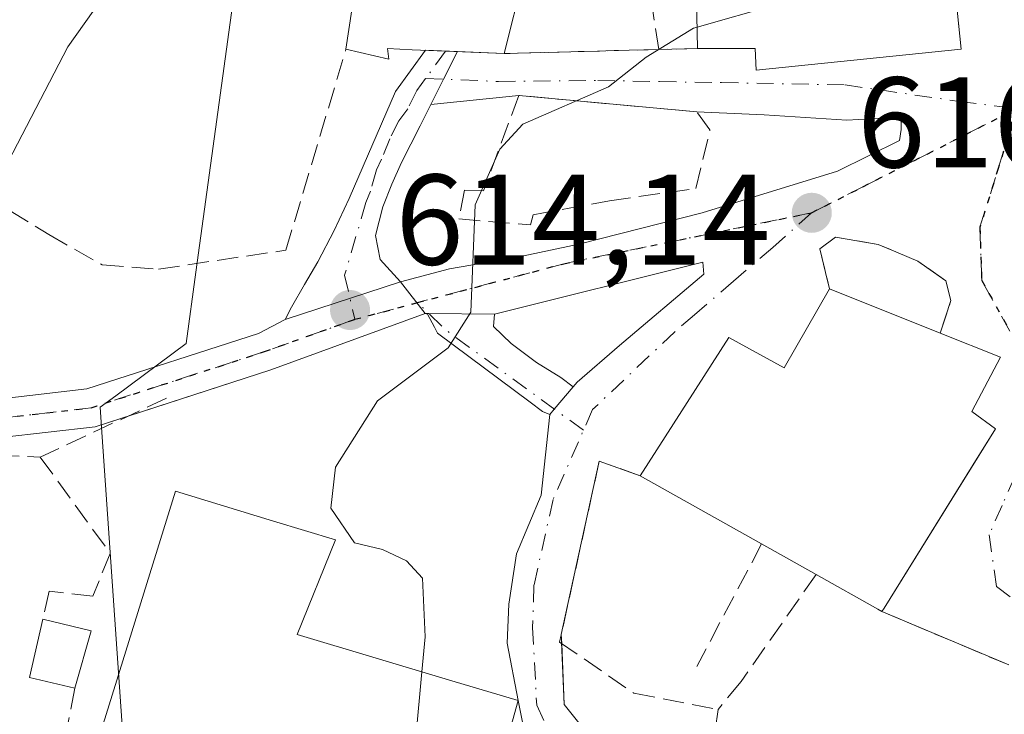
# Model space of a CAD drawing. Units: metres. Extents: x 586602 to 590039, y 4759050 to 4761411.
# Drawn here: x 589063 to 589139, y 4760101 to 4760155 of the extents above; entities that cross this region are included whole.
import ezdxf

# ---------------------------------------------------------------- set-up
doc = ezdxf.new("R2010")
doc.units = ezdxf.units.M
doc.header["$MEASUREMENT"] = 0
for name, pattern in [('DGN Style 2', [1.6480167562047852, 0.988810053722871, -0.6592067024819142]), ('DGN Style 3', [2.307223458686699, 1.648016756204785, -0.6592067024819142]), ('DGN Style 4', [2.6384748266838614, 1.318413404963828, -0.6592067024819142, 0.001648016756204785, -0.6592067024819142]), ('DGN Style 5', [1.1536117293433497, 0.4944050268614355, -0.6592067024819142])]:
    doc.linetypes.add(name, pattern=pattern)
for name, color, linetype, lineweight in [('Alambrada', 7, 'DGN Style 2', 0), ('Camino Cxs', 7, 'Continuous', 0), ('Camino eje', 30, 'DGN Style 4', 13), ('Curva de nivel normal', 30, 'Continuous', 0), ('Edificación Cxs', 1, 'Continuous', 13), ('Muro lineal', 1, 'DGN Style 3', 13), ('Núcleo urbano CxS', 7, 'Continuous', 0), ('Obra de contención lineal', 1, 'DGN Style 3', 13), ('Pista pavimentada Cxs', 135, 'Continuous', 0), ('Pista pavimentada eje', 135, 'DGN Style 4', 0), ('Prado CxS', 92, 'Continuous', 0), ('Punto de cota en terreno', 7, 'Continuous', 0), ('Ruta', 7, 'DGN Style 5', 30), ('Rótulo de punto de cota en terreno', 7, 'Continuous', 0), ('Vía urbana Cxs', 4, 'Continuous', 0), ('Vía urbana eje', 4, 'DGN Style 4', 0)]:
    doc.layers.add(name, color=color, linetype=linetype, lineweight=lineweight)
doc.styles.add('Style-Arial', font='txt')

# ---------------------------------------------------------------- blocks, each defined once
blk = doc.blocks.new('*U10')
at = {"layer": 'Prado CxS', "color": 92, "linetype": 'Continuous', "lineweight": 0}
blk.add_polyline3d([(589207.9504000006, 4760191.4365, 617.2458000000044), (589197.8372999998, 4760192.8825, 616.5097999999998), (589190.6118999999, 4760195.7739, 616.1459999999934), (589183.3865, 4760218.1709, 614.452099999995), (589179.2784000002, 4760217.4099, 614.7654999999941), (589163.8815000001, 4760214.558499999, 614.0326999999961), (589164.5719, 4760200.071699999, 614.3222999999998), (589165.3276000004, 4760184.211100001, 615.1765000000014), (589162.4354999998, 4760179.157099999, 615.1616000000067), (589159.6089000005, 4760177.960899999, 615.0290999999997), (589143.6514999997, 4760171.206700001, 614.7171999999991), (589107.5246000001, 4760168.319300001, 612.6723999999958), (589084.4142000005, 4760170.885700001, 610.343200000003), (589081.5191000003, 4760171.2071, 609.7900999999983), (589076.5848000003, 4760135.1953, 612.6444999999949), (589075.8214999996, 4760129.6249, 612.6177000000025), (589070.3435000004, 4760125.577500001, 611.7623000000021), (589069.1243000003, 4760124.676899999, 611.5835999999981), (589069.2589999996, 4760122.7489, 611.6247000000003), (589071.7626, 4760086.842900001, 613.2033999999985), (589070.3810000002, 4760087.442700001, 613.1125999999931), (589069.4749999996, 4760088.637499999, 613.068499999994), (589051.2697999999, 4760076.5021, 612.4707000000053)], dxfattribs=at)
blk = doc.blocks.new('5PATER')
at = {"layer": 'Punto de cota en terreno', "linetype": 'Continuous', "lineweight": 0}
h = blk.add_hatch(color=51, dxfattribs=at)
edge = h.paths.add_edge_path()
edge.add_ellipse((0, 0), major_axis=(-0.1095731443231308, -0.1110710700762829), ratio=0.9994222409660322, start_angle=0, end_angle=360)
blk = doc.blocks.new('*U27')
at = {"layer": 'Vía urbana Cxs', "color": 4, "linetype": 'Continuous', "lineweight": 0}
for points in [[(589102.8268999998, 4760095.945400001, 617.9054999999935), (589101.6201, 4760101.880100001, 618.031799999997), (589100.7763, 4760106.3303, 617.1839000000036), (589100.9085999997, 4760109.373000001, 617.157600000006), (589101.5038999999, 4760113.275599999, 617.6061999999947), (589103.4221999999, 4760117.8397, 617.6257000000041), (589104.0835999995, 4760124.123600001, 618.0473999999958), (589104.4337999999, 4760124.5395, 617.8365999999951), (589105.8958000002, 4760126.2755, 617.3937000000005), (589106.2002999998, 4760126.6371, 617.3901000000042), (589109.5076000001, 4760129.4814, 617.5332000000053), (589116.0560999997, 4760135.037699999, 616.6589999999997), (589115.9899000004, 4760135.9637, 616.5800000000017), (589099.7841999996, 4760131.9288, 615.4024000000063), (589094.6737000003, 4760131.9771, 614.8368000000046), (589094.4042999997, 4760131.979699999, 614.821299999996), (589092.4901000002, 4760134.420100001, 614.6083999999975), (589096.2784000002, 4760135.4345, 615.1239999999962), (589101.5701000001, 4760136.3606, 615.7789000000049), (589106.3326000003, 4760137.352800001, 616.1345000000001), (589115.9238, 4760139.800200001, 616.575800000006), (589126.4409999996, 4760143.041300001, 616.361699999994), (589131.2696000002, 4760145.422599999, 616.1223999999929), (589131.4018999999, 4760146.282500001, 616.0662000000011), (589131.4063999997, 4760147.0123, 616.0191999999952), (589130.8065999999, 4760147.208500001, 616.0060999999987), (589127.1686000006, 4760147.0101, 616.0212000000029), (589120.7523999996, 4760147.407000001, 616.0354999999981), (589115.5100999996, 4760147.6501, 616.0031000000017), (589101.6901000004, 4760148.920100001, 618.0014999999985), (589094.8437000001, 4760148.225500001, 614.6064000000042), (589095.8276000004, 4760150.179500001, 616.542300000001), (589096.9115000004, 4760152.3321, 618.6607999999978), (589100.5301000001, 4760152.1801, 620.7320000000036), (589107.7841999996, 4760152.373199999, 621.1428000000016), (589109.0955999997, 4760152.408100001, 619.7649999999994), (589112.5500999996, 4760152.5001, 616.1236000000063), (589115.5701000001, 4760152.5701, 616.9566999999952), (589120.0500999996, 4760152.5701, 618.0815000000002), (589120.1201, 4760150.9001, 617.4165000000066), (589136.0500999996, 4760152.5101, 616.6892999999982), (589135.2312000003, 4760160.608700001, 618.5440999999992)], [(589139.7600999996, 4760104.640100001, 618.9982000000019), (589129.9001000002, 4760108.800100001, 621.4514000000054), (589130.0701000001, 4760109.0601, 621.6016999999993), (589137.3176999995, 4760120.7215, 621.4930000000022), (589138.7401000002, 4760123.0101, 621.0981999999931), (589136.8800999997, 4760124.340100001, 622.0746999999974), (589139.1201, 4760128.5801, 619.8469000000041), (589134.4401000004, 4760130.4301, 620.3025999999954), (589135.2600999996, 4760132.9801, 618.2198999999965), (589134.8701, 4760134.5101, 617.8926000000065), (589132.6901000004, 4760136.050100001, 617.8102000000072), (589130.9891999997, 4760136.759299999, 617.8561000000045), (589129.6201, 4760137.3301, 617.8313999999956), (589126.3000999996, 4760137.9001, 617.7204999999958), (589125.0701000001, 4760137.0001, 617.8027000000002), (589125.5115999999, 4760135.169199999, 618.9113000000071), (589125.8201000001, 4760133.890100001, 619.7299000000058), (589122.3000999996, 4760127.7501, 623.4915999999939), (589118.0100999996, 4760130.100099999, 619.2529999999971), (589111.1001000004, 4760119.350099999, 619.9903000000049), (589107.9301000005, 4760120.5001, 617.469299999997), (589105.4720999999, 4760109.263599999, 617.3417999999947), (589104.9809999998, 4760107.0187, 617.2213999999949), (589105.2081000004, 4760101.5678, 617.4458000000013), (589107.5893999999, 4760098.591200001, 616.9713999999949)]]:
    blk.add_polyline3d(points, dxfattribs=at)

msp = doc.modelspace()

# ---------------------------------------------------------------- linework, layer by layer
at = {"layer": 'Alambrada', "color": 7, "linetype": 'DGN Style 2', "lineweight": 0}
msp.add_polyline3d([(589064.4801000003, 4760120.8101, 612.4820999999939), (589059.6901000004, 4760121.0001, 611.4630999999936), (589053.1001000004, 4760118.8301, 610.8374999999943), (589046.6300999997, 4760129.970100001, 609.0308999999979), (589043.3000999996, 4760139.3101, 608.3016000000061), (589038.3201000001, 4760144.630100001, 608.1288999999961), (589033.1401000004, 4760147.0601, 608.1823000000004), (589027.1201, 4760147.1801, 608.1005000000005), (589020.6601, 4760144.3101, 608.317200000005), (589014.3201000001, 4760137.840100001, 607.9575000000041), (589007.7801000001, 4760126.890100001, 607.6114999999991), (589005.8601000002, 4760120.4301, 607.7207999999955), (589005.2901, 4760114.7301, 607.5991000000067), (589000.3000999996, 4760110.890100001, 608.1901999999973), (588995.9501, 4760104.2401, 608.1345000000001), (588993.0100999996, 4760097.190099999, 608.3139999999985), (588990.4801000003, 4760089.6801, 608.1967000000004)], dxfattribs=at)
at = {"layer": 'Camino Cxs', "color": 7, "linetype": 'Continuous', "lineweight": 0, "extrusion": (-0.1092705565109803, 0.004591199885360921, 0.9940014418316472), "elevation": -41901.18678986198, "flags": 128}
msp.add_lwpolyline([(-4780686.223599828, 386480.7313398332), (-4780686.223599828, 386483.2476389102)], dxfattribs=at)
at = {"layer": 'Camino Cxs', "color": 7, "linetype": 'Continuous', "lineweight": 0, "extrusion": (-0.8931946756917694, 0.4496701731198146, 8.198945842224837e-05), "elevation": 1614320.349157494, "flags": 128}
msp.add_lwpolyline([(-4516642.043873078, 486.3035504870924), (-4516639.633784711, 484.1850504799748), (-4516637.446051824, 482.2491504734712)], dxfattribs=at)
at = {"layer": 'Camino Cxs', "color": 7, "linetype": 'Continuous', "lineweight": 0, "extrusion": (-0.05805018805554335, -0.01884018187899918, 0.9981358741241005), "elevation": -123265.2653830036, "flags": 128}
msp.add_lwpolyline([(-4345796.536690996, 2026022.747426857), (-4345796.536690995, 2026013.281737637)], dxfattribs=at)
at = {"layer": 'Camino Cxs', "color": 7, "linetype": 'Continuous', "lineweight": 0}
msp.add_polyline3d([(589096.9115000004, 4760152.3321, 618.6607999999978), (589095.8276000004, 4760150.179500001, 616.542300000001), (589094.8437000001, 4760148.225500001, 614.6064000000042), (589094.0000999998, 4760146.550100001, 613.9109000000026), (589092.5701000001, 4760143.720100001, 614.0666000000056), (589091.8000999996, 4760142.030099999, 614.5237999999954), (589091.1001000004, 4760140.270099999, 614.7309999999999), (589090.5301000001, 4760138.030099999, 614.6680999999953), (589090.9101, 4760136.170100001, 614.579700000002), (589092.4901000002, 4760134.420100001, 614.6083999999975), (589083.5034999996, 4760131.503500001, 614.030700000003), (589084.0000999998, 4760132.460100001, 614.0350000000036), (589085.0201000003, 4760134.220100001, 614.1725000000006), (589086.0500999996, 4760135.9801, 614.3234999999986), (589087.3201000001, 4760138.420100001, 614.7899999999936), (589088.4801000003, 4760140.9101, 615.4416999999958), (589092.0800999999, 4760149.2301, 615.1526000000014), (589094.4124999996, 4760152.437100001, 618.3855999999942)], close=True, dxfattribs=at)
for points in [[(589083.5034999996, 4760131.503500001, 614.030700000003), (589084.0000999998, 4760132.460100001, 614.0350000000036), (589085.0201000003, 4760134.220100001, 614.1725000000006), (589086.0500999996, 4760135.9801, 614.3234999999986), (589087.3201000001, 4760138.420100001, 614.7899999999936), (589088.4801000003, 4760140.9101, 615.4416999999958), (589092.0800999999, 4760149.2301, 615.1526000000014), (589094.4124999996, 4760152.437100001, 618.3855999999942)], [(589094.8437000001, 4760148.225500001, 614.6064000000042), (589094.0000999998, 4760146.550100001, 613.9109000000026), (589092.5701000001, 4760143.720100001, 614.0666000000056), (589091.8000999996, 4760142.030099999, 614.5237999999954), (589091.1001000004, 4760140.270099999, 614.7309999999999), (589090.5301000001, 4760138.030099999, 614.6680999999953), (589090.9101, 4760136.170100001, 614.579700000002), (589092.4901000002, 4760134.420100001, 614.6083999999975)]]:
    msp.add_polyline3d(points, dxfattribs=at)
at = {"layer": 'Camino eje', "color": 30, "linetype": 'DGN Style 4', "lineweight": 13, "extrusion": (-0.3746584689242085, -0.5151734838538898, 0.770861409850833), "elevation": -2672537.257122153, "flags": 128}
msp.add_lwpolyline([(-2323293.635386395, 3235109.943965793), (-2323293.635386395, 3235106.517764717)], dxfattribs=at)
at = {"layer": 'Camino eje', "color": 30, "linetype": 'DGN Style 4', "lineweight": 13}
msp.add_polyline3d([(589094.4301000005, 4760150.235099999, 616.3758999999991), (589093.7500999998, 4760149.300100001, 615.4138999999996), (589093.0401, 4760147.890100001, 614.0068000000028), (589092.3601000002, 4760146.960100001, 613.6619000000064), (589091.6451000003, 4760145.545100001, 614.0571000000054), (589091.0100999996, 4760143.975099999, 614.542100000006), (589090.6250999998, 4760143.130100001, 614.8549999999959), (589090.1401000004, 4760141.470100001, 615.0678999999947), (589089.7901, 4760140.590100001, 615.047900000005), (589088.1381000001, 4760134.956300001, 614.3347000000067), (589088.9319000002, 4760131.5167, 614.571100000001)], dxfattribs=at)
at = {"layer": 'Curva de nivel normal', "color": 30, "linetype": 'Continuous', "lineweight": 0, "flags": 128}
for points, elevation in [([(589131.9000000004, 4760233.83), (589128.8099999996, 4760227.59), (589125.4299999997, 4760222.289999999), (589123.0999999996, 4760218.380000001), (589120.8300000001, 4760214.779999999), (589119.4699999997, 4760208.65), (589120.1600000003, 4760203.5), (589117.2199999997, 4760199.640000001), (589113.5199999996, 4760197.930000001), (589110.4100000003, 4760195.230000001), (589105.0099999999, 4760188.130000001), (589098.7699999996, 4760182.699999999), (589091.1699999999, 4760179.380000001), (589083.7199999997, 4760175.029999999), (589078.4400000004, 4760168.210000001), (589071.8399999999, 4760160.060000001), (589066.6100000005, 4760152.699999999), (589061.2699999996, 4760142.42)], 610), ([(589134.9924999997, 4760162.968599999), (589133, 4760162.060000001), (589121.7400000002, 4760156), (589115.5362, 4760154.238399999)], 615), ([(589115.5362, 4760154.238399999), (589115.2599999999, 4760154.16), (589111.5700000003, 4760151.9), (589108.6600000003, 4760149.600000001), (589101.9800000004, 4760146.689999999), (589100.2000000002, 4760144.74), (589098.2800000003, 4760140.42), (589097.9400000004, 4760132.08), (589096.1900000004, 4760129.300000001), (589090.6799999997, 4760125.180000001), (589087.4299999997, 4760120.02), (589087.0700000003, 4760116.83), (589088.9100000003, 4760114.15), (589091.0700000003, 4760113.630000001), (589092.9600000001, 4760112.75), (589094.1799999997, 4760111.380000001), (589094.4000000004, 4760106.83), (589094.1490000002, 4760104.1162)], 615), ([(589094.1490000002, 4760104.1162), (589093.2300000004, 4760094.180000001), (589093.6200000001, 4760089.57), (589094.2922, 4760088.862500001)], 615)]:
    msp.add_lwpolyline(points, dxfattribs=dict(at, elevation=elevation))
at = {"layer": 'Edificación Cxs', "color": 1, "linetype": 'Continuous', "lineweight": 13, "flags": 128}
for points, elevation in [([(589133.8701, 4760174.0701), (589136.0500999996, 4760152.5101), (589120.1201, 4760150.9001), (589120.0500999996, 4760152.5701), (589115.5701000001, 4760152.5701), (589115.4401000004, 4760158.9801), (589119.2200999996, 4760158.9801), (589119.0301000001, 4760167.800100001), (589124.3501000004, 4760168.130100001), (589124.2801000001, 4760173.690099999)], 619.8236999999936), ([(589103.6001000004, 4760164.340100001), (589100.5301000001, 4760152.1801), (589093.3901000004, 4760152.4801), (589091.4700999996, 4760152.5701), (589091.5701000001, 4760151.7501), (589088.2401000002, 4760152.5101), (589088.6901000004, 4760155.590100001), (589084.8501000004, 4760156.340100001), (589088.2401000002, 4760168.050100001)], 620.7320000000037), ([(589139.1201, 4760128.5801), (589136.8800999997, 4760124.340100001), (589138.7401000002, 4760123.0101), (589130.0701000001, 4760109.0601), (589129.9001000002, 4760108.800100001), (589129.5800999999, 4760108.970100001), (589124.7801000001, 4760111.6801), (589120.5500999996, 4760114.050100001), (589111.1001000004, 4760119.350099999), (589118.0100999996, 4760130.100099999), (589122.3000999996, 4760127.7501), (589125.8201000001, 4760133.890100001), (589134.4401000004, 4760130.4301)], 624.906600000002), ([(589103.9200999998, 4760085.1801), (589101.8101000004, 4760081.020099999), (589094.0701000001, 4760084.1601), (589096.0500999996, 4760088.2501), (589068.6700999998, 4760097.790100001), (589074.9901000002, 4760118.1501), (589082.6101000002, 4760115.8301), (589087.4200999998, 4760114.360099999), (589084.4600999998, 4760107.0101), (589096.4801000003, 4760103.420100001), (589101.6201, 4760101.880100001), (589097.8501000004, 4760088.3101)], 619.9100000000036)]:
    msp.add_lwpolyline(points, close=True, dxfattribs=dict(at, elevation=elevation))
at = {"layer": 'Edificación Cxs', "color": 1, "linetype": 'Continuous', "lineweight": 13, "extrusion": (0.1005818892489974, 0.3983960173389458, 0.9116819055589339), "elevation": 1956244.424886785, "flags": 128}
msp.add_lwpolyline([(594041.7403322615, -4338943.435397105), (594041.7403322615, -4338929.678898414)], dxfattribs=at)
at = {"layer": 'Edificación Cxs', "color": 1, "linetype": 'Continuous', "lineweight": 13, "extrusion": (-0.05711109791319654, 0.02292394418357683, 0.9981046113901175), "elevation": 76093.97647908787, "flags": 128}
msp.add_lwpolyline([(-4637001.393171688, -1224080.084847245), (-4637001.393171688, -1224070.778721021)], dxfattribs=at)
at = {"layer": 'Edificación Cxs', "color": 1, "linetype": 'Continuous', "lineweight": 13, "extrusion": (0.08386945297281859, -0.03315352306589191, 0.995925076883979), "elevation": -107786.9358777432, "flags": 128}
msp.add_lwpolyline([(4643386.499380376, 1197190.577425916), (4643386.499380376, 1197185.52445031)], dxfattribs=at)
at = {"layer": 'Edificación Cxs', "color": 1, "linetype": 'Continuous', "lineweight": 13, "extrusion": (-0.3395860345532685, 0.1904556595512659, 0.9210906398836538), "elevation": 707108.8352339144, "flags": 128}
msp.add_lwpolyline([(-4439906.30296465, -1671220.601424717), (-4439906.30296465, -1671232.364416853)], dxfattribs=at)
at = {"layer": 'Edificación Cxs', "color": 1, "linetype": 'Continuous', "lineweight": 13, "extrusion": (-0.06038160936335672, 0.03383083079601859, 0.9976018926096433), "elevation": 126089.6384882075, "flags": 128}
msp.add_lwpolyline([(-4440683.094616071, -1808360.213098465), (-4440683.094616071, -1808365.073444643)], dxfattribs=at)
at = {"layer": 'Edificación Cxs', "color": 1, "linetype": 'Continuous', "lineweight": 13, "extrusion": (0.5337521384863175, 0.840830263601909, 0.09007287312186191), "elevation": 4316948.85709956, "flags": 128}
msp.add_lwpolyline([(2053707.960874137, -389803.0153964289), (2053708.322146192, -389802.704834048), (2053713.826975908, -389799.5460943313)], dxfattribs=at)
at = {"layer": 'Edificación Cxs', "color": 1, "linetype": 'Continuous', "lineweight": 13, "extrusion": (-0.4827180797026954, -0.2376871047870833, 0.842904559096744), "elevation": -1415249.59521853, "flags": 128}
msp.add_lwpolyline([(-4010262.015946094, 2218207.969917522), (-4010264.31551766, 2218204.658410032), (-4010267.942507746, 2218208.139228518)], dxfattribs=at)
at = {"layer": 'Edificación Cxs', "color": 1, "linetype": 'Continuous', "lineweight": 13, "extrusion": (-0.4704588651803737, 0.113559036405613, 0.8750844538807804), "elevation": 263961.3260289226, "flags": 128}
msp.add_lwpolyline([(-4765434.950165624, -476006.1874725907), (-4765434.950165624, -476001.7555885654)], dxfattribs=at)
at = {"layer": 'Edificación Cxs', "color": 1, "linetype": 'Continuous', "lineweight": 13, "extrusion": (-0.1193067785508103, -0.4166416406983935, 0.9012078760352566), "elevation": -2052982.037493238, "flags": 128}
msp.add_lwpolyline([(-744098.3786050221, 4270504.17092758), (-744098.378605022, 4270499.011567541)], dxfattribs=at)
at = {"layer": 'Edificación Cxs', "color": 1, "linetype": 'Continuous', "lineweight": 13}
for points in [[(589115.5701000001, 4760152.5701, 616.9566999999952), (589115.4401000004, 4760158.9801, 617.4557999999961), (589119.2200999996, 4760158.9801, 619.8236999999936), (589119.0301000001, 4760167.800100001, 616.9902000000002), (589124.3501000004, 4760168.130100001, 618.6092999999964), (589124.2801000001, 4760173.690099999, 614.9795000000013), (589133.8701, 4760174.0701, 615.126099999994)], [(589088.2401000002, 4760152.5101, 616.6141999999963), (589088.6901000004, 4760155.590100001, 618.2364999999991), (589084.8501000004, 4760156.340100001, 615.6771000000008), (589088.2401000002, 4760168.050100001, 614.4422999999952), (589103.6001000004, 4760164.340100001, 615.0795000000071)], [(589135.2312000003, 4760160.608700001, 618.5440999999992), (589136.0500999996, 4760152.5101, 616.6892999999982), (589120.1201, 4760150.9001, 617.4165000000066), (589120.0500999996, 4760152.5701, 618.0815000000002), (589115.5701000001, 4760152.5701, 616.9566999999952)], [(589100.5301000001, 4760152.1801, 620.7320000000036), (589093.3901000004, 4760152.4801, 618.2734999999957), (589091.4700999996, 4760152.5701, 617.8181999999942), (589091.5701000001, 4760151.7501, 617.2097000000067), (589088.2401000002, 4760152.5101, 616.6141999999963)], [(589111.1001000004, 4760119.350099999, 619.9903000000049), (589118.0100999996, 4760130.100099999, 619.2529999999971), (589122.3000999996, 4760127.7501, 623.4915999999939), (589125.8201000001, 4760133.890100001, 619.7299000000058)], [(589139.1201, 4760128.5801, 619.8469000000041), (589136.8800999997, 4760124.340100001, 622.0746999999974), (589138.7401000002, 4760123.0101, 621.0981999999931), (589130.0701000001, 4760109.0601, 621.6016999999993), (589129.9001000002, 4760108.800100001, 621.4514000000054)], [(589068.6700999998, 4760097.790100001, 615.2590000000055), (589074.9901000002, 4760118.1501, 614.3794999999955), (589082.6101000002, 4760115.8301, 615.931700000001), (589087.4200999998, 4760114.360099999, 616.5307999999932), (589084.4600999998, 4760107.0101, 618.2091999999975), (589096.4801000003, 4760103.420100001, 619.2274000000034), (589101.6201, 4760101.880100001, 618.031799999997), (589097.8501000004, 4760088.3101, 619.9100000000036), (589103.9200999998, 4760085.1801, 617.1410000000033)]]:
    msp.add_polyline3d(points, dxfattribs=at)
msp.add_3dface([(589068.4401000004, 4760107.300100001, 617.766300000003), (589067.1601, 4760102.8301, 617.766300000003), (589063.6401000004, 4760103.6601, 617.766300000003), (589064.6700999998, 4760108.210100001, 617.766300000003)], dxfattribs=at)
at = {"layer": 'Muro lineal', "color": 1, "linetype": 'DGN Style 3', "lineweight": 13, "extrusion": (0.3577483731794081, 0.009524083169292213, 0.9337694540555883), "elevation": 256665.4621249168, "flags": 128}
msp.add_lwpolyline([(4742788.551204084, -667971.1068763102), (4742788.551204085, -667958.2297589873)], dxfattribs=at)
at = {"layer": 'Muro lineal', "color": 1, "linetype": 'DGN Style 3', "lineweight": 13, "extrusion": (-0.265790226736053, -0.006160700618737107, 0.9640112038454138), "elevation": -185312.2826634288, "flags": 128}
msp.add_lwpolyline([(-4745223.042134359, 674260.8282338952), (-4745223.042134359, 674257.6946487898)], dxfattribs=at)
at = {"layer": 'Muro lineal', "color": 1, "linetype": 'DGN Style 3', "lineweight": 13, "extrusion": (0.2058674289426117, -0.08685684629320127, 0.974717646271246), "elevation": -291559.6408965159, "flags": 128}
msp.add_lwpolyline([(4614753.562035055, 1274646.916709132), (4614753.562035055, 1274657.895934525)], dxfattribs=at)
at = {"layer": 'Muro lineal', "color": 1, "linetype": 'DGN Style 3', "lineweight": 13, "extrusion": (-0.02057435033241582, -0.02494208950780093, 0.9994771574575299), "elevation": -130228.6684530414, "flags": 128}
msp.add_lwpolyline([(-2574540.592042773, 4044802.438361854), (-2574540.592042773, 4044799.623884815)], dxfattribs=at)
at = {"layer": 'Muro lineal', "color": 1, "linetype": 'DGN Style 3', "lineweight": 13, "extrusion": (-0.2484029967806433, -0.2004557735352852, 0.9476884688792864), "elevation": -1099932.811821543, "flags": 128}
msp.add_lwpolyline([(-3334438.370251836, 3267605.853768549), (-3334432.373725935, 3267598.320483855), (-3334428.316066525, 3267599.543240661)], dxfattribs=at)
at = {"layer": 'Muro lineal', "color": 1, "linetype": 'DGN Style 3', "lineweight": 13}
for points in [[(589112.5500999996, 4760152.5001, 616.1236000000063), (589108.7901, 4760177.6601, 612.651199999993), (589108.6201, 4760177.9301, 612.5673999999999), (589105.7801000001, 4760182.4001, 611.8969999999972), (589093.1201, 4760180.020099999, 610.2872999999963), (589080.3101000004, 4760177.090100001, 608.6891000000032), (589070.9600999998, 4760175.800100001, 607.3747000000003), (589068.6700999998, 4760173.690099999, 607.4952000000048), (589061.4901000002, 4760167.4901, 607.5500000000029), (589054.8400999998, 4760164.290100001, 607.0763000000006), (589052.0301000001, 4760157.2501, 607.5975999999937), (589049.7100999998, 4760152.7601, 607.7351000000053), (589049.6001000004, 4760150.640100001, 608.1389000000054), (589049.5301000001, 4760149.5701, 608.3506000000052), (589056.2500999998, 4760143.610099999, 610.0111000000034), (589065.1401000004, 4760138.100099999, 611.5267000000022), (589069.3000999996, 4760135.7501, 612.1720999999961), (589073.6601, 4760135.420100001, 612.7912999999971), (589083.5701000001, 4760136.890100001, 614.3070000000008), (589088.2401000002, 4760152.5101, 616.6141999999963)], [(589102.5900999998, 4760138.870100001, 615.8463000000047), (589102.7801000001, 4760139.6501, 615.8304999999964), (589108.7301000003, 4760140.7301, 616.1999000000069), (589115.4401000004, 4760141.690099999, 616.649900000004), (589116.5301000001, 4760146.2401, 616.2084999999934), (589115.5100999996, 4760147.6501, 616.0031000000017), (589101.6901000004, 4760148.920100001, 618.0014999999985), (589098.9401000004, 4760141.5101, 615.1039000000019), (589097.4600999998, 4760141.5701, 614.8301999999967), (589097.0201000003, 4760139.3201, 615.1435999999958), (589102.5900999998, 4760138.870100001, 615.8463000000047)], [(589134.4401000004, 4760130.4301, 620.3025999999954), (589135.2600999996, 4760132.9801, 618.2198999999965), (589134.8701, 4760134.5101, 617.8926000000065), (589132.6901000004, 4760136.050100001, 617.8102000000072), (589129.6201, 4760137.3301, 617.8313999999956), (589126.3000999996, 4760137.9001, 617.7204999999958), (589125.0701000001, 4760137.0001, 617.8027000000002), (589125.8201000001, 4760133.890100001, 619.7299000000058)], [(589074.2901, 4760125.380100001, 612.7118999999948), (589064.4801000003, 4760120.8101, 612.4820999999939), (589069.9200999998, 4760113.3201, 615.792300000001), (589068.5701000001, 4760109.9901, 617.071100000001), (589065.1801000005, 4760110.380100001, 615.5130999999965), (589064.6700999998, 4760108.210100001, 615.6214000000036)], [(589111.1001000004, 4760119.350099999, 619.9903000000049), (589107.9301000005, 4760120.5001, 617.469299999997), (589104.8501000004, 4760106.420100001, 617.2409999999945), (589110.6201, 4760102.440099999, 617.546199999997), (589117.1700999998, 4760101.190099999, 619.2283000000025)], [(589117.1700999998, 4760101.190099999, 619.2283000000025), (589116.6700999998, 4760097.8101, 618.897100000002), (589116.6001000004, 4760090.950099999, 619.9165000000066), (589117.9401000004, 4760083.4001, 622.2831000000006), (589120.3701, 4760078.610099999, 625.4348000000027), (589129.9200999998, 4760078.340100001, 625.409599999999), (589133.2301000003, 4760080.720100001, 621.8467999999993), (589136.5100999996, 4760088.0001, 620.2712999999932), (589142.1300999997, 4760090.5101, 619.4177000000054), (589144.0500999996, 4760099.9801, 619.9048999999941)]]:
    msp.add_polyline3d(points, dxfattribs=at)
at = {"layer": 'Núcleo urbano CxS', "color": 7, "linetype": 'Continuous', "lineweight": 0}
for points in [[(589207.9504000006, 4760191.4365, 617.2458000000044), (589197.8372999998, 4760192.8825, 616.5097999999998), (589190.6118999999, 4760195.7739, 616.1459999999934), (589183.3865, 4760218.1709, 614.452099999995), (589179.2784000002, 4760217.4099, 614.7654999999941), (589163.8815000001, 4760214.558499999, 614.0326999999961), (589164.5719, 4760200.071699999, 614.3222999999998), (589165.3276000004, 4760184.211100001, 615.1765000000014), (589162.4354999998, 4760179.157099999, 615.1616000000067), (589159.6089000005, 4760177.960899999, 615.0290999999997), (589143.6514999997, 4760171.206700001, 614.7171999999991), (589107.5246000001, 4760168.319300001, 612.6723999999958), (589084.4142000005, 4760170.885700001, 610.343200000003), (589081.5191000003, 4760171.2071, 609.7900999999983), (589076.5848000003, 4760135.1953, 612.6444999999949), (589075.8214999996, 4760129.6249, 612.6177000000025), (589070.3435000004, 4760125.577500001, 611.7623000000021), (589069.1243000003, 4760124.676899999, 611.5835999999981), (589069.2589999996, 4760122.7489, 611.6247000000003), (589071.7626, 4760086.842900001, 613.2033999999985)], [(589218.0670999996, 4760135.0845, 619.3462000000001), (589204.3371000001, 4760136.529899999, 618.0639999999985), (589194.2241000002, 4760126.413100001, 616.8494999999966), (589186.5280999999, 4760103.414100001, 617.4198000000034), (589200.0034999996, 4760088.1237, 617.3071999999956), (589201.4493000006, 4760075.1193, 618.9281999999948), (589200.0033, 4760056.334899999, 619.6101000000053), (589184.8318999996, 4760054.168500001, 617.4284999999945), (589173.2729000002, 4760049.110099999, 615.8294000000024), (589160.2685000002, 4760049.830499999, 615.4809999999999), (589150.8761, 4760054.168500001, 616.3558000000048), (589146.5387000004, 4760072.952299999, 616.1349999999948), (589131.1212999999, 4760080.5053, 617.3695000000008), (589117.5963000003, 4760080.8619, 616.7087999999932), (589112.5827000003, 4760070.061100001, 615.6585999999952), (589096.8875000002, 4760074.545299999, 613.8546999999963), (589072.1266999999, 4760081.619700001, 613.1214999999938), (589071.7626, 4760086.842900001, 613.2033999999985), (589069.2589999996, 4760122.7489, 611.6247000000003), (589069.1243000003, 4760124.676899999, 611.5835999999981), (589070.3435000004, 4760125.577500001, 611.7623000000021), (589075.8214999996, 4760129.6249, 612.6177000000025), (589076.5848000003, 4760135.1953, 612.6444999999949), (589081.5191000003, 4760171.2071, 609.7900999999983)]]:
    msp.add_polyline3d(points, dxfattribs=at)
at = {"layer": 'Obra de contención lineal', "color": 1, "linetype": 'DGN Style 3', "lineweight": 13, "extrusion": (-0.2276634531629287, -0.430482680355178, 0.8734151441371696), "elevation": -2182722.364777144, "flags": 128}
msp.add_lwpolyline([(-1704595.65993317, 3916098.30022641), (-1704595.65993317, 3916085.957122397)], dxfattribs=at)
at = {"layer": 'Obra de contención lineal', "color": 1, "linetype": 'DGN Style 3', "lineweight": 13, "extrusion": (-0.2763427154970459, -0.3950466310691406, 0.8761123574477425), "elevation": -2042718.935841295, "flags": 128}
msp.add_lwpolyline([(-2245747.272035958, 3713441.819035144), (-2245747.272035958, 3713430.22969861)], dxfattribs=at)
at = {"layer": 'Pista pavimentada Cxs', "color": 135, "linetype": 'Continuous', "lineweight": 0, "extrusion": (-0.05805018805554335, -0.01884018187899918, 0.9981358741241005), "elevation": -123265.2653830036, "flags": 128}
msp.add_lwpolyline([(-4345796.536690996, 2026022.747426857), (-4345796.536690995, 2026013.281737637)], dxfattribs=at)
at = {"layer": 'Pista pavimentada Cxs', "color": 135, "linetype": 'Continuous', "lineweight": 0, "extrusion": (-0.04226492132276128, 0.05388324838261713, 0.9976523803255912), "elevation": 232206.7230802156, "flags": 128}
msp.add_lwpolyline([(-3401336.434345103, -3373852.331904632), (-3401336.434345103, -3373855.440769411)], dxfattribs=at)
at = {"layer": 'Pista pavimentada Cxs', "color": 135, "linetype": 'Continuous', "lineweight": 0, "extrusion": (-0.1387791767871928, 0.1085903482686148, 0.9843518051759595), "elevation": 435755.5534580139, "flags": 128}
msp.add_lwpolyline([(-4111906.067083122, -2430686.045638341), (-4111895.209905955, -2430692.894112855), (-4111885.558403452, -2430699.515023707)], dxfattribs=at)
at = {"layer": 'Pista pavimentada Cxs', "color": 135, "linetype": 'Continuous', "lineweight": 0}
for points in [[(589031.5000999998, 4760151.920100001, 608.3420000000042), (589031.6801000005, 4760151.920100001, 608.3481000000029), (589036.5100999996, 4760150.890100001, 608.016300000003), (589041.2401000002, 4760148.640100001, 608.0678999999947), (589045.0401, 4760145.5701, 608.460500000001), (589047.7100999998, 4760141.880100001, 608.6971999999951), (589049.6601, 4760137.920100001, 608.8558000000048), (589051.5380999995, 4760133.967700001, 609.0004000000044), (589053.9099000003, 4760129.3693, 609.4560999999958), (589056.5056999996, 4760126.773499999, 609.9159999999974), (589061.6628999999, 4760125.3671, 610.8537999999971), (589068.1067000004, 4760126.110500001, 611.7553999999947), (589081.4363000002, 4760130.4231, 613.7238999999972), (589083.5034999996, 4760131.503500001, 614.030700000003)], [(589071.3240999999, 4760123.998400001, 612.4477999999945), (589068.7467, 4760123.1645, 612.1805000000022), (589061.4319000002, 4760122.320499999, 611.3261999999959), (589054.9477000004, 4760124.0889, 610.2955999999976), (589051.4578999998, 4760127.578500001, 609.5216999999975), (589048.6401000004, 4760132.800100001, 609.0286000000051), (589044.9801000003, 4760140.2401, 608.4309999999969), (589042.7200999996, 4760143.370100001, 608.2958999999975), (589039.5401, 4760145.940099999, 608.244399999996), (589035.4801000003, 4760147.870100001, 608.2783000000054), (589031.2801000001, 4760148.7501, 608.2706999999937), (589027.3201000001, 4760148.920100001, 608.1803000000073), (589023.4101, 4760147.860099999, 608.1915000000008)], [(589061.6628999999, 4760125.3671, 610.8537999999971), (589068.1067000004, 4760126.110500001, 611.7553999999947), (589081.4363000002, 4760130.4231, 613.7238999999972), (589083.5034999996, 4760131.503500001, 614.030700000003), (589092.4901000002, 4760134.420100001, 614.6083999999975), (589094.4042999997, 4760131.979699999, 614.821299999996), (589082.4045000002, 4760127.5833, 613.6144999999962), (589068.7467, 4760123.1645, 612.1805000000022), (589061.4319000002, 4760122.320499999, 611.3261999999959)]]:
    msp.add_polyline3d(points, dxfattribs=at)
at = {"layer": 'Pista pavimentada eje', "color": 135, "linetype": 'DGN Style 4', "lineweight": 0}
msp.add_polyline3d([(589088.9319000002, 4760131.5167, 614.571100000001), (589081.9205, 4760129.0031, 613.6662000000069), (589068.4266999997, 4760124.637499999, 611.9704000000056), (589061.5475000005, 4760123.843699999, 611.0619000000006), (589055.7267000005, 4760125.431299999, 610.0927999999985), (589052.6838999996, 4760128.473900001, 609.4377999999997), (589050.2050999999, 4760133.280099999, 608.997199999998), (589049.1501000002, 4760135.360099999, 608.8770999999979), (589046.3450999996, 4760141.0601, 608.5385999999999), (589045.2150999998, 4760142.6251, 608.4709000000003), (589043.8800999997, 4760144.470100001, 608.383799999996), (589040.3901000004, 4760147.290100001, 608.3173999999999), (589035.9951, 4760149.380100001, 608.1686999999947), (589033.5800999999, 4760149.895099999, 608.2669000000024), (589031.4801000003, 4760150.335100001, 608.3083999999944), (589026.3756999997, 4760150.631300001, 608.170299999998)], dxfattribs=at)
at = {"layer": 'Prado CxS', "color": 92, "linetype": 'Continuous', "lineweight": 0}
msp.add_polyline3d([(589207.9504000006, 4760191.4365, 617.2458000000044), (589197.8372999998, 4760192.8825, 616.5097999999998), (589190.6118999999, 4760195.7739, 616.1459999999934), (589183.3865, 4760218.1709, 614.452099999995), (589179.2784000002, 4760217.4099, 614.7654999999941), (589163.8815000001, 4760214.558499999, 614.0326999999961), (589164.5719, 4760200.071699999, 614.3222999999998), (589165.3276000004, 4760184.211100001, 615.1765000000014), (589162.4354999998, 4760179.157099999, 615.1616000000067), (589159.6089000005, 4760177.960899999, 615.0290999999997), (589143.6514999997, 4760171.206700001, 614.7171999999991), (589107.5246000001, 4760168.319300001, 612.6723999999958), (589084.4142000005, 4760170.885700001, 610.343200000003), (589081.5191000003, 4760171.2071, 609.7900999999983), (589076.5848000003, 4760135.1953, 612.6444999999949), (589075.8214999996, 4760129.6249, 612.6177000000025), (589070.3435000004, 4760125.577500001, 611.7623000000021), (589069.1243000003, 4760124.676899999, 611.5835999999981), (589069.2589999996, 4760122.7489, 611.6247000000003), (589071.7626, 4760086.842900001, 613.2033999999985)], dxfattribs=at)
at = {"layer": 'Ruta', "color": 7, "linetype": 'DGN Style 5', "lineweight": 30}
msp.add_polyline3d([(589061.5475000005, 4760123.843699999, 611.0619000000006), (589068.4266999997, 4760124.637499999, 611.9704000000056), (589081.9205, 4760129.0031, 613.6662000000069), (589088.9319000002, 4760131.5167, 614.571100000001), (589093.8114999998, 4760132.8159, 614.6652000000031), (589105.1700999998, 4760135.840100001, 616.2100000000064), (589119.6300999997, 4760138.8101, 616.6674999999959), (589124.4401000004, 4760139.800100001, 616.9628999999986), (589128.4101, 4760141.8201, 616.5801999999967), (589132.3901000004, 4760143.840100001, 616.2109999999957), (589136.3601000002, 4760145.860099999, 616.0518000000011), (589140.3800999997, 4760147.9101, 616.0752000000066), (589138.9401000004, 4760143.2401, 616.3916999999929), (589137.5201000003, 4760138.670100001, 616.6447000000044), (589137.6601, 4760134.540100001, 617.2115000000049), (589139.8501000004, 4760130.600099999, 618.6125000000029)], dxfattribs=at)
at = {"layer": 'Vía urbana Cxs', "color": 4, "linetype": 'Continuous', "lineweight": 0, "extrusion": (-0.8931946756917694, 0.4496701731198146, 8.198945842224837e-05), "elevation": 1614320.349157494, "flags": 128}
msp.add_lwpolyline([(-4516642.043873078, 486.3035504870924), (-4516639.633784711, 484.1850504799748), (-4516637.446051824, 482.2491504734712)], dxfattribs=at)
at = {"layer": 'Vía urbana Cxs', "color": 4, "linetype": 'Continuous', "lineweight": 0, "extrusion": (-0.4959915543583292, 0.02083422225358931, 0.8680773659002385), "elevation": -192475.9757170137, "flags": 128}
msp.add_lwpolyline([(-4780681.717320125, 337818.1391370271), (-4780681.717320124, 337822.3113354162)], dxfattribs=at)
at = {"layer": 'Vía urbana Cxs', "color": 4, "linetype": 'Continuous', "lineweight": 0, "extrusion": (-0.02661037145172101, 0.9996458813443752, 6.513747910701734e-06), "elevation": 4742790.341519795, "flags": 128}
msp.add_lwpolyline([(-715561.3363066139, 589.8386593345161), (-715568.5929762642, 590.2494593345227), (-715569.904840575, 588.8716593346098), (-715573.3605654263, 585.230259334421)], dxfattribs=at)
at = {"layer": 'Vía urbana Cxs', "color": 4, "linetype": 'Continuous', "lineweight": 0, "extrusion": (-0.265790226736053, -0.006160700618737107, 0.9640112038454138), "elevation": -185312.2826634288, "flags": 128}
msp.add_lwpolyline([(-4745223.042134359, 674257.6946487898), (-4745223.042134359, 674260.8282338952)], dxfattribs=at)
at = {"layer": 'Vía urbana Cxs', "color": 4, "linetype": 'Continuous', "lineweight": 0, "extrusion": (-0.4401860310412354, -0.04465897651567083, 0.8967953132642574), "elevation": -471343.4928298544, "flags": 128}
msp.add_lwpolyline([(-4676376.213825069, 956765.2498245249), (-4676376.213825069, 956757.5763399102)], dxfattribs=at)
at = {"layer": 'Vía urbana Cxs', "color": 4, "linetype": 'Continuous', "lineweight": 0, "extrusion": (0.1419272548256882, -0.0130425190765073, 0.9897911633439567), "elevation": 22136.94501527982, "flags": 128}
msp.add_lwpolyline([(4794084.813668718, -149411.7447496124), (4794084.813668718, -149397.7233765504)], dxfattribs=at)
at = {"layer": 'Vía urbana Cxs', "color": 4, "linetype": 'Continuous', "lineweight": 0, "extrusion": (-0.04226492132276128, 0.05388324838261713, 0.9976523803255912), "elevation": 232206.7230802156, "flags": 128}
msp.add_lwpolyline([(-3401336.434345103, -3373852.331904632), (-3401336.434345103, -3373855.440769411)], dxfattribs=at)
at = {"layer": 'Vía urbana Cxs', "color": 4, "linetype": 'Continuous', "lineweight": 0, "extrusion": (0.009072845897997379, 0.999952393934225, 0.003590728689856642), "elevation": 4765252.338949944, "flags": 128}
msp.add_lwpolyline([(-545887.3151974666, -16495.43222876321), (-545882.2044686851, -16495.99783240948), (-545881.9350570906, -16496.01333250942)], dxfattribs=at)
msp.add_lwpolyline([(-545887.3151974666, -16495.43222876321), (-545882.2044686851, -16495.99783240948), (-545881.9350570906, -16496.01333250942)], dxfattribs=at)
at = {"layer": 'Vía urbana Cxs', "color": 4, "linetype": 'Continuous', "lineweight": 0, "extrusion": (0.08386945297281859, -0.03315352306589191, 0.995925076883979), "elevation": -107786.9358777432, "flags": 128}
msp.add_lwpolyline([(4643386.499380376, 1197185.52445031), (4643386.499380376, 1197190.577425916)], dxfattribs=at)
at = {"layer": 'Vía urbana Cxs', "color": 4, "linetype": 'Continuous', "lineweight": 0, "extrusion": (-0.7648361194059754, 0.6442247575856171, 0.000414928622198102), "elevation": 2616021.984822378, "flags": 128}
msp.add_lwpolyline([(-4020230.644107952, -467.4150380387324), (-4020231.187810851, -467.6258380568793), (-4020233.457423145, -468.068738095)], dxfattribs=at)
msp.add_lwpolyline([(-4020230.644107952, -467.4150380387324), (-4020231.187810851, -467.6258380568793), (-4020233.457423145, -468.068738095)], dxfattribs=at)
at = {"layer": 'Vía urbana Cxs', "color": 4, "linetype": 'Continuous', "lineweight": 0, "extrusion": (-0.848208321538606, 0.5275997108377416, 0.04670319471505296), "elevation": 2011756.166522661, "flags": 128}
msp.add_lwpolyline([(-4353138.76011822, -93435.94489056506), (-4353139.070683219, -93435.79442638012), (-4353152.800793556, -93435.90324512198)], dxfattribs=at)
at = {"layer": 'Vía urbana Cxs', "color": 4, "linetype": 'Continuous', "lineweight": 0, "extrusion": (0.2058674289426117, -0.08685684629320127, 0.974717646271246), "elevation": -291559.6408965159, "flags": 128}
msp.add_lwpolyline([(4614753.562035055, 1274646.916709132), (4614753.562035055, 1274657.895934525)], dxfattribs=at)
at = {"layer": 'Vía urbana Cxs', "color": 4, "linetype": 'Continuous', "lineweight": 0, "extrusion": (-0.002135647024621372, 0.05116894830613099, 0.9986877278414064), "elevation": 242927.9612039422, "flags": 128}
msp.add_lwpolyline([(-787093.1140237207, -4725159.714088838), (-787093.1140237207, -4725159.003338699)], dxfattribs=at)
at = {"layer": 'Vía urbana Cxs', "color": 4, "linetype": 'Continuous', "lineweight": 0}
for points in [[(589115.5701000001, 4760152.5701, 616.9566999999952), (589120.0500999996, 4760152.5701, 618.0815000000002), (589120.1201, 4760150.9001, 617.4165000000066), (589136.0500999996, 4760152.5101, 616.6892999999982), (589135.2312000003, 4760160.608700001, 618.5440999999992)], [(589092.4901000002, 4760134.420100001, 614.6083999999975), (589096.2784000002, 4760135.4345, 615.1239999999962), (589101.5701000001, 4760136.3606, 615.7789000000049), (589106.3326000003, 4760137.352800001, 616.1345000000001), (589115.9238, 4760139.800200001, 616.575800000006), (589126.4409999996, 4760143.041300001, 616.361699999994), (589131.2696000002, 4760145.422599999, 616.1223999999929), (589131.4018999999, 4760146.282500001, 616.0662000000011), (589131.4063999997, 4760147.0123, 616.0191999999952), (589130.8065999999, 4760147.208500001, 616.0060999999987), (589127.1686000006, 4760147.0101, 616.0212000000029), (589120.7523999996, 4760147.407000001, 616.0354999999981), (589115.5100999996, 4760147.6501, 616.0031000000017)], [(589134.4401000004, 4760130.4301, 620.3025999999954), (589135.2600999996, 4760132.9801, 618.2198999999965), (589134.8701, 4760134.5101, 617.8926000000065), (589132.6901000004, 4760136.050100001, 617.8102000000072), (589130.9891999997, 4760136.759299999, 617.8561000000045), (589129.6201, 4760137.3301, 617.8313999999956), (589126.3000999996, 4760137.9001, 617.7204999999958), (589125.0701000001, 4760137.0001, 617.8027000000002), (589125.5115999999, 4760135.169199999, 618.9113000000071), (589125.8201000001, 4760133.890100001, 619.7299000000058)], [(589105.8958000002, 4760126.2755, 617.3937000000005), (589106.2002999998, 4760126.6371, 617.3901000000042), (589109.5076000001, 4760129.4814, 617.5332000000053), (589116.0560999997, 4760135.037699999, 616.6589999999997), (589115.9899000004, 4760135.9637, 616.5800000000017), (589099.7841999996, 4760131.9288, 615.4024000000063)], [(589125.8201000001, 4760133.890100001, 619.7299000000058), (589122.3000999996, 4760127.7501, 623.4915999999939), (589118.0100999996, 4760130.100099999, 619.2529999999971), (589111.1001000004, 4760119.350099999, 619.9903000000049)], [(589104.0835999995, 4760124.123600001, 618.0473999999958), (589103.5170999998, 4760124.351600001, 618.0929000000033), (589102.5491000004, 4760125.0745, 617.9021000000066), (589095.3679000001, 4760130.437000001, 615.1695000000036), (589095.1229999998, 4760130.894300001, 615.0822000000044), (589094.5741999998, 4760131.9187, 614.8448000000062), (589094.4042999997, 4760131.979699999, 614.821299999996)], [(589099.7841999996, 4760131.9288, 615.4024000000063), (589099.7071000002, 4760130.966200001, 615.4956999999995), (589101.0828999998, 4760129.643300001, 615.9284000000043), (589103.0407999996, 4760128.161599999, 616.5642999999982), (589104.9458, 4760126.997400001, 617.1860000000015), (589105.8958000002, 4760126.2755, 617.3937000000005)], [(589137.3176999995, 4760120.7215, 621.4930000000022), (589138.7401000002, 4760123.0101, 621.0981999999931), (589136.8800999997, 4760124.340100001, 622.0746999999974), (589139.1201, 4760128.5801, 619.8469000000041)], [(589101.6201, 4760101.880100001, 618.031799999997), (589100.7763, 4760106.3303, 617.1839000000036), (589100.9085999997, 4760109.373000001, 617.157600000006), (589101.5038999999, 4760113.275599999, 617.6061999999947), (589103.4221999999, 4760117.8397, 617.6257000000041), (589104.0835999995, 4760124.123600001, 618.0473999999958)], [(589111.1001000004, 4760119.350099999, 619.9903000000049), (589107.9301000005, 4760120.5001, 617.469299999997), (589105.4720999999, 4760109.263599999, 617.3417999999947), (589104.9809999998, 4760107.0186, 617.2214999999997)], [(589105.0105999997, 4760106.309400001, 617.2578999999969), (589105.2081000004, 4760101.5678, 617.4458000000013), (589107.5893999999, 4760098.591200001, 616.9713999999949), (589111.8227000004, 4760093.960999999, 617.055600000007), (589113.6748000003, 4760091.050600001, 617.806700000001), (589117.1661, 4760087.7611, 621.2489999999962)], [(589144.2500999998, 4760084.6801, 618.4235999999946), (589142.9775, 4760085.362000001, 618.342499999999), (589136.6935999999, 4760077.623000001, 621.9000999999989), (589130.9389000004, 4760074.249500001, 627.346000000005), (589125.3164999997, 4760073.786499999, 627.9722000000038), (589120.1571000004, 4760074.448000001, 626.1205999999949), (589116.5191000003, 4760077.0277, 624.051099999997), (589113.8732000003, 4760081.723999999, 619.3516999999993), (589113.0795, 4760086.486500001, 617.5503999999928), (589111.6243000003, 4760088.5371, 616.9363000000012), (589108.3169999998, 4760091.8444, 616.8565999999992), (589102.8268999998, 4760095.945400001, 617.9054999999935), (589101.6201, 4760101.880100001, 618.031799999997)]]:
    msp.add_polyline3d(points, dxfattribs=at)
msp.add_polyline3d([(589099.7841999996, 4760131.9288, 615.4024000000063), (589099.7071000002, 4760130.966200001, 615.4956999999995), (589101.0828999998, 4760129.643300001, 615.9284000000043), (589103.0407999996, 4760128.161599999, 616.5642999999982), (589104.9458, 4760126.997400001, 617.1860000000015), (589105.8958000002, 4760126.2755, 617.3937000000005), (589104.4337999999, 4760124.5395, 617.8365999999951), (589104.0835999995, 4760124.123600001, 618.0473999999958), (589103.5170999998, 4760124.351600001, 618.0929000000033), (589102.5491000004, 4760125.0745, 617.9021000000066), (589095.3679000001, 4760130.437000001, 615.1695000000036), (589095.1229999998, 4760130.894300001, 615.0822000000044), (589094.5741999998, 4760131.9187, 614.8448000000062), (589094.4042999997, 4760131.979699999, 614.821299999996), (589094.6737000003, 4760131.9771, 614.8368000000046)], close=True, dxfattribs=at)
at = {"layer": 'Vía urbana eje', "color": 4, "linetype": 'DGN Style 4', "lineweight": 0, "extrusion": (-0.2201913907203167, -0.02044788795246474, 0.975242346973785), "elevation": -226448.6005450396, "flags": 128}
msp.add_lwpolyline([(-4685257.110121888, 1001450.860574194), (-4685265.86339493, 1001440.676472189), (-4685268.188801391, 1001438.641098842)], dxfattribs=at)
at = {"layer": 'Vía urbana eje', "color": 4, "linetype": 'DGN Style 4', "lineweight": 0}
for points in [[(589094.4301000005, 4760150.235099999, 616.3758999999991), (589100.0900999998, 4760150.0101, 618.2173000000039), (589107.8101000004, 4760150.090100001, 619.0212999999932), (589112.6201, 4760150.0001, 615.9891999999963), (589117.4301000005, 4760149.920100001, 616.736699999994), (589127.0500999996, 4760149.7401, 617.0939999999973), (589135.9200999998, 4760148.460100001, 616.0844999999972), (589140.3800999997, 4760147.9101, 616.0752000000066)], [(589140.3800999997, 4760147.9101, 616.0752000000066), (589136.3601000002, 4760145.860099999, 616.0518000000011), (589132.3901000004, 4760143.840100001, 616.2109999999957), (589128.4101, 4760141.8201, 616.5801999999967), (589124.4401000004, 4760139.800100001, 616.9628999999986)], [(589142.8273, 4760125.215500001, 619.1340000000055), (589142.0301000001, 4760126.6601, 619.5084000000061), (589139.8501000004, 4760130.600099999, 618.6125000000029), (589137.6601, 4760134.540100001, 617.2115000000049), (589137.5201000003, 4760138.670100001, 616.6447000000044), (589138.9401000004, 4760143.2401, 616.3916999999929), (589140.3800999997, 4760147.9101, 616.0752000000066)], [(589124.4401000004, 4760139.800100001, 616.9628999999986), (589119.6300999997, 4760138.8101, 616.6674999999959), (589105.1700999998, 4760135.840100001, 616.2100000000064), (589088.9319000002, 4760131.5167, 614.571100000001)], [(589124.4401000004, 4760139.800100001, 616.9628999999986), (589121.4200999998, 4760137.110099999, 616.9611000000004), (589118.3701, 4760134.4901, 617.021900000007), (589115.3300999999, 4760131.860099999, 617.2108000000007), (589113.8051000005, 4760130.550100001, 617.6205000000045), (589107.4079, 4760124.4937, 617.257500000007), (589104.3387000002, 4760117.5087, 617.4945000000008), (589102.8569, 4760110.8411, 617.430600000007), (589102.7511, 4760107.5603, 616.9833000000071), (589103.0686999997, 4760101.527899999, 617.6117999999988), (589104.6250999998, 4760098.210100001, 617.6309000000037), (589108.3000999996, 4760093.960100001, 616.8650000000052), (589113.8636999996, 4760087.663699999, 618.1950999999972), (589116.1919, 4760083.112700001, 620.9134999999952), (589117.8853000002, 4760078.6677, 624.094299999997), (589120.9545, 4760076.6569, 626.5123000000021), (589124.7644999997, 4760076.0219, 627.5463000000018), (589131.1145000001, 4760076.0219, 626.5339999999997), (589134.9244999997, 4760078.0327, 623.0054999999993), (589140.1102999998, 4760083.853700001, 618.5957000000053), (589143.1794999996, 4760087.875299999, 618.6692999999941), (589149.5182999996, 4760102.5185, 618.9321999999956), (589151.0800999999, 4760104.700099999, 619.7252000000008), (589153.0301000001, 4760107.4101, 619.4593000000023)], [(589142.8273, 4760125.215500001, 619.1340000000055), (589140.2500999998, 4760119.340100001, 619.4496999999974), (589139.2401000002, 4760117.050100001, 619.3537000000069), (589138.2401000002, 4760114.7501, 619.0117000000029), (589138.8101000004, 4760110.7401, 618.5467999999964), (589142.4001000002, 4760108.0101, 619.1624000000012), (589147.1300999997, 4760107.870100001, 621.9397000000026), (589153.0301000001, 4760107.4101, 619.4593000000023)]]:
    msp.add_polyline3d(points, dxfattribs=at)

# ---------------------------------------------------------------- block references
at = {"layer": 'Prado CxS', "color": 92, "linetype": 'Continuous', "lineweight": 0}
msp.add_blockref('*U10', (0, 0), dxfattribs=at)
at = {"layer": 'Punto de cota en terreno', "color": 7, "linetype": 'Continuous', "lineweight": 0, "xscale": 10, "yscale": 10, "zscale": 10}
for p in [(589124.4500000002, 4760139.800000001, 616.4799999999959), (589088.5599999996, 4760132.24, 614.1399999999994)]:
    msp.add_blockref('5PATER', p, dxfattribs=at)
at = {"layer": 'Vía urbana Cxs', "color": 4, "linetype": 'Continuous', "lineweight": 0}
msp.add_blockref('*U27', (0, 0), dxfattribs=at)

# ---------------------------------------------------------------- texts
at = {"layer": 'Rótulo de punto de cota en terreno', "color": 7, "linetype": 'Continuous', "lineweight": 0, "style": 'Style-Arial'}
for s, p in [('616,48', (589127.9778000005, 4760143.3278)), ('614,14', (589092.0878, 4760135.7678))]:
    msp.add_text(s, height=7.000000000000002, dxfattribs=at).set_placement(p)

doc.saveas('drawing.dxf')
